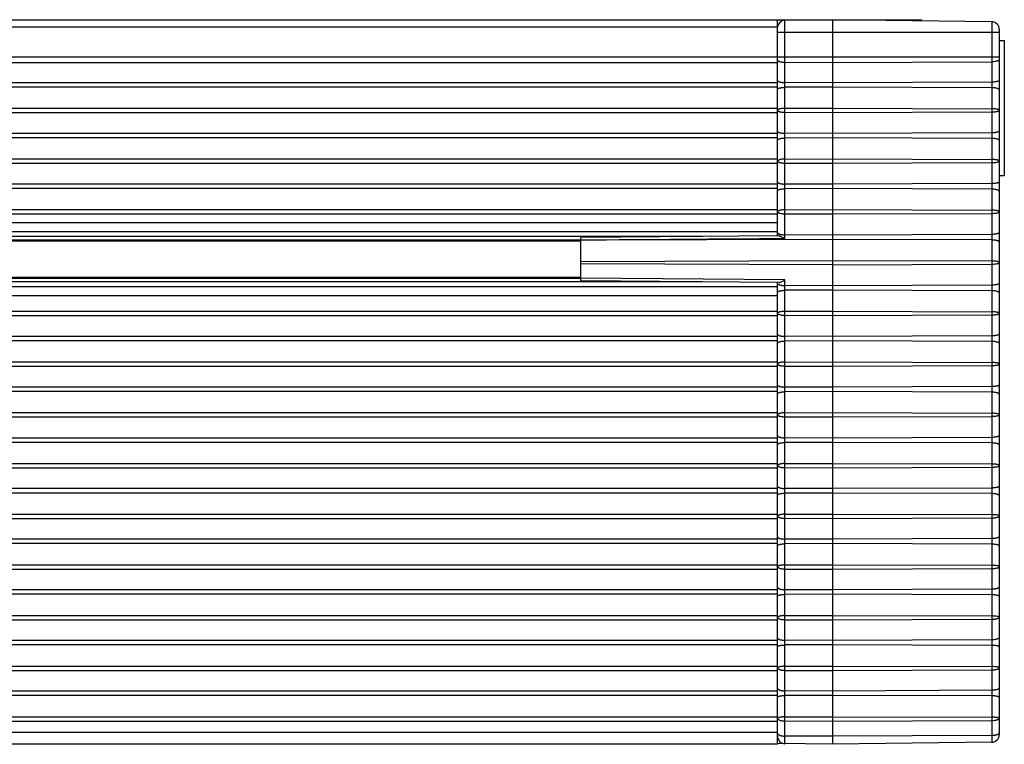
# Model space of a CAD drawing. Extents: x 0 to 594, y 0 to 420.
# Drawn here: x 315 to 354, y 345 to 374 of the extents above; entities that cross this region are included whole.
import ezdxf

# ---------------------------------------------------------------- set-up
doc = ezdxf.new("R2010")
doc.units = 0
doc.header["$LTSCALE"] = 32.67
doc.layers.add('06___PRT_ALL_SURFS', color=7, linetype='CONTINUOUS')
doc.layers.add('7_ALL_FEATURES', color=7, linetype='CONTINUOUS')

msp = doc.modelspace()

# ---------------------------------------------------------------- linework, layer by layer
at = {"layer": '06___PRT_ALL_SURFS', "color": 7, "linetype": 'CONTINUOUS'}
msp.add_line((337.294, 363.313), (337.294, 365.026), dxfattribs=at)
at = {"layer": '7_ALL_FEATURES', "color": 7, "linetype": 'CONTINUOUS'}
for p, q in [((41.394, 373.669), (350.794, 373.669)), ((345.094, 365.094), (345.094, 373.669)), ((347.294, 373.669), (345.39, 373.645)), ((353.597, 373.587), (347.294, 373.669)), ((347.294, 344.919), (347.294, 373.669)), ((350.794, 373.669), (350.84, 373.623)), ((353.894, 373.287), (353.894, 345.302)), ((353.894, 372.847), (354.094, 372.847)), ((354.094, 372.847), (354.094, 367.491)), ((353.894, 367.491), (354.094, 367.491)), ((47.094, 365.269), (345.094, 365.269)), ((54.894, 364.89), (337.294, 364.89)), ((345.136, 365.095), (337.294, 365.026)), ((54.894, 363.449), (337.294, 363.449)), ((345.161, 363.244), (337.294, 363.313)), ((345.094, 363.069), (47.094, 363.069)), ((345.094, 344.919), (345.094, 363.244)), ((347.294, 344.919), (345.094, 344.948)), ((353.597, 345.002), (347.294, 344.919)), ((345.094, 344.919), (47.094, 344.919))]:
    msp.add_line(p, q, dxfattribs=at)
at = {"layer": '7_ALL_FEATURES', "color": 9, "linetype": 'CONTINUOUS'}
for p, q in [((345.39, 370.153), (345.39, 373.645)), ((350.094, 373.669), (350.094, 373.633)), ((353.597, 373.587), (353.597, 370.136)), ((345.094, 373.369), (47.094, 373.369)), ((345.094, 373.169), (353.894, 373.169)), ((38.294, 372.191), (353.894, 372.191)), ((47.094, 371.975), (345.094, 371.975)), ((345.39, 371.982), (347.294, 371.975)), ((347.294, 371.975), (353.597, 371.999)), ((345.094, 371.167), (47.094, 371.167)), ((347.294, 371.167), (345.39, 371.174)), ((353.597, 371.191), (347.294, 371.167)), ((345.094, 370.994), (47.094, 370.994)), ((347.294, 370.994), (345.39, 370.987)), ((353.597, 370.971), (347.294, 370.994)), ((47.094, 370.16), (345.094, 370.16)), ((47.094, 369.988), (345.094, 369.988)), ((345.39, 370.153), (347.294, 370.16)), ((345.39, 369.995), (345.39, 370.153)), ((345.39, 369.995), (347.294, 369.988)), ((345.39, 368.14), (345.39, 369.995)), ((347.294, 370.16), (353.597, 370.136)), ((347.294, 369.988), (353.597, 370.011)), ((353.597, 370.136), (353.597, 370.011)), ((353.597, 370.011), (353.597, 368.123)), ((347.294, 369.153), (345.39, 369.161)), ((353.597, 369.177), (347.294, 369.153)), ((345.094, 369.153), (47.094, 369.153)), ((345.094, 368.981), (47.094, 368.981)), ((347.294, 368.981), (345.39, 368.974)), ((353.597, 368.957), (347.294, 368.981)), ((47.094, 368.147), (345.094, 368.147)), ((345.39, 368.14), (347.294, 368.147)), ((345.39, 367.981), (345.39, 368.14)), ((347.294, 368.147), (353.597, 368.123)), ((347.294, 367.974), (353.597, 367.998)), ((353.597, 368.123), (353.597, 367.998)), ((353.597, 367.998), (353.597, 366.109)), ((47.094, 367.974), (345.094, 367.974)), ((345.39, 367.981), (347.294, 367.974)), ((345.39, 366.126), (345.39, 367.981)), ((345.094, 367.14), (47.094, 367.14)), ((345.094, 366.968), (47.094, 366.968)), ((347.294, 367.14), (345.39, 367.147)), ((347.294, 366.968), (345.39, 366.96)), ((353.597, 367.164), (347.294, 367.14)), ((353.597, 366.944), (347.294, 366.968)), ((47.094, 366.133), (345.094, 366.133)), ((345.39, 366.126), (347.294, 366.133)), ((345.39, 365.968), (345.39, 366.126)), ((347.294, 366.133), (353.597, 366.109)), ((353.597, 366.109), (353.597, 365.984)), ((47.094, 365.961), (345.094, 365.961)), ((345.39, 365.968), (347.294, 365.961)), ((345.39, 364.976), (345.39, 365.968)), ((347.294, 365.961), (353.597, 365.984)), ((353.597, 365.984), (353.597, 364.096)), ((47.094, 365.626), (345.094, 365.626)), ((342.119, 365.069), (50.068, 365.069)), ((54.894, 364.93), (337.294, 364.93)), ((347.294, 364.954), (337.294, 364.916)), ((347.294, 365.126), (345.39, 365.134)), ((353.597, 365.15), (347.294, 365.126)), ((353.597, 364.93), (347.294, 364.954)), ((337.294, 364.082), (347.294, 364.12)), ((347.294, 364.12), (353.597, 364.096)), ((353.597, 364.096), (353.597, 363.971)), ((347.294, 363.947), (337.294, 363.985)), ((347.294, 363.947), (353.597, 363.971)), ((353.597, 363.971), (353.597, 362.082)), ((54.894, 363.409), (337.294, 363.409)), ((345.39, 363.349), (337.294, 363.419)), ((345.39, 362.099), (345.39, 363.349)), ((342.119, 363.27), (50.068, 363.27)), ((347.294, 363.113), (345.39, 363.12)), ((347.294, 362.941), (345.39, 362.933)), ((353.597, 363.137), (347.294, 363.113)), ((353.597, 362.917), (347.294, 362.941)), ((345.094, 362.713), (47.094, 362.713)), ((47.094, 362.106), (345.094, 362.106)), ((47.094, 361.934), (345.094, 361.934)), ((345.39, 362.099), (347.294, 362.106)), ((345.39, 361.941), (345.39, 362.099)), ((345.39, 361.941), (347.294, 361.934)), ((345.39, 360.086), (345.39, 361.941)), ((347.294, 362.106), (353.597, 362.082)), ((347.294, 361.934), (353.597, 361.958)), ((353.597, 362.082), (353.597, 361.958)), ((353.597, 361.958), (353.597, 360.069)), ((345.094, 361.099), (47.094, 361.099)), ((347.294, 361.099), (345.39, 361.107)), ((353.597, 361.123), (347.294, 361.099)), ((345.094, 360.927), (47.094, 360.927)), ((347.294, 360.927), (345.39, 360.92)), ((353.597, 360.903), (347.294, 360.927)), ((47.094, 360.093), (345.094, 360.093)), ((47.094, 359.92), (345.094, 359.92)), ((345.39, 360.086), (347.294, 360.093)), ((345.39, 359.927), (345.39, 360.086)), ((345.39, 359.927), (347.294, 359.92)), ((345.39, 358.072), (345.39, 359.927)), ((347.294, 360.093), (353.597, 360.069)), ((347.294, 359.92), (353.597, 359.944)), ((353.597, 360.069), (353.597, 359.944)), ((353.597, 359.944), (353.597, 358.056)), ((345.094, 359.086), (47.094, 359.086)), ((347.294, 359.086), (345.39, 359.093)), ((353.597, 359.11), (347.294, 359.086)), ((345.094, 358.914), (47.094, 358.914)), ((347.294, 358.914), (345.39, 358.906)), ((353.597, 358.89), (347.294, 358.914)), ((47.094, 358.079), (345.094, 358.079)), ((47.094, 357.907), (345.094, 357.907)), ((345.39, 358.072), (347.294, 358.079)), ((345.39, 357.914), (345.39, 358.072)), ((345.39, 357.914), (347.294, 357.907)), ((345.39, 356.058), (345.39, 357.914)), ((347.294, 358.079), (353.597, 358.056)), ((347.294, 357.907), (353.597, 357.931)), ((353.597, 358.056), (353.597, 357.931)), ((353.597, 357.931), (353.597, 356.042)), ((345.094, 357.072), (47.094, 357.072)), ((347.294, 357.072), (345.39, 357.08)), ((353.597, 357.096), (347.294, 357.072)), ((345.094, 356.9), (47.094, 356.9)), ((347.294, 356.9), (345.39, 356.893)), ((353.597, 356.876), (347.294, 356.9)), ((47.094, 356.065), (345.094, 356.065)), ((47.094, 355.889), (345.094, 355.889)), ((345.39, 356.058), (347.294, 356.065)), ((345.39, 355.897), (345.39, 356.058)), ((345.39, 355.897), (347.294, 355.889)), ((345.39, 354.048), (345.39, 355.897)), ((347.294, 356.065), (353.597, 356.042)), ((347.294, 355.889), (353.597, 355.914)), ((353.597, 356.042), (353.597, 355.914)), ((353.597, 355.914), (353.597, 354.032)), ((345.094, 355.063), (47.094, 355.063)), ((345.094, 354.89), (47.094, 354.89)), ((347.294, 355.063), (345.39, 355.07)), ((347.294, 354.89), (345.39, 354.883)), ((353.597, 355.087), (347.294, 355.063)), ((353.597, 354.867), (347.294, 354.89)), ((47.094, 354.055), (345.094, 354.055)), ((345.39, 354.048), (347.294, 354.055)), ((345.39, 353.886), (345.39, 354.048)), ((347.294, 354.055), (353.597, 354.032)), ((353.597, 354.032), (353.597, 353.904)), ((47.094, 353.878), (345.094, 353.878)), ((345.39, 353.886), (347.294, 353.878)), ((345.39, 352.036), (345.39, 353.886)), ((347.294, 353.878), (353.597, 353.904)), ((353.597, 353.904), (353.597, 352.021)), ((345.094, 353.053), (47.094, 353.053)), ((345.094, 352.881), (47.094, 352.881)), ((347.294, 353.053), (345.39, 353.061)), ((347.294, 352.881), (345.39, 352.874)), ((353.597, 353.079), (347.294, 353.053)), ((353.597, 352.859), (347.294, 352.881)), ((47.094, 352.042), (345.094, 352.042)), ((345.39, 352.036), (347.294, 352.042)), ((345.39, 351.874), (345.39, 352.036)), ((347.294, 352.042), (353.597, 352.021)), ((353.597, 352.021), (353.597, 351.893)), ((47.094, 351.866), (345.094, 351.866)), ((345.39, 351.874), (347.294, 351.866)), ((345.39, 350.025), (345.39, 351.874)), ((347.294, 351.866), (353.597, 351.893)), ((353.597, 351.893), (353.597, 350.011)), ((345.094, 351.045), (47.094, 351.045)), ((345.094, 350.873), (47.094, 350.873)), ((347.294, 351.045), (345.39, 351.053)), ((347.294, 350.873), (345.39, 350.867)), ((353.597, 351.072), (347.294, 351.045)), ((353.597, 350.852), (347.294, 350.873)), ((47.094, 350.031), (345.094, 350.031)), ((345.39, 350.025), (347.294, 350.031)), ((345.39, 349.863), (345.39, 350.025)), ((347.294, 350.031), (353.597, 350.011)), ((47.094, 349.855), (345.094, 349.855)), ((345.39, 349.863), (347.294, 349.855)), ((345.39, 348.015), (345.39, 349.863)), ((347.294, 349.855), (353.597, 349.883)), ((353.597, 350.011), (353.597, 349.883)), ((353.597, 349.883), (353.597, 348.002)), ((345.094, 349.038), (47.094, 349.038)), ((345.094, 348.866), (47.094, 348.866)), ((347.294, 349.038), (345.39, 349.046)), ((347.294, 348.866), (345.39, 348.86)), ((353.597, 349.066), (347.294, 349.038)), ((353.597, 348.846), (347.294, 348.866)), ((47.094, 348.021), (345.094, 348.021)), ((47.094, 347.845), (345.094, 347.845)), ((345.39, 348.015), (347.294, 348.021)), ((345.39, 347.854), (345.39, 348.015)), ((345.39, 347.854), (347.294, 347.845)), ((345.39, 346.007), (345.39, 347.854)), ((347.294, 348.021), (353.597, 348.002)), ((347.294, 347.845), (353.597, 347.874)), ((353.597, 348.002), (353.597, 347.874)), ((353.597, 347.874), (353.597, 345.994)), ((345.094, 347.032), (47.094, 347.032)), ((347.294, 347.032), (345.39, 347.041)), ((353.597, 347.061), (347.294, 347.032)), ((345.094, 346.86), (47.094, 346.86)), ((347.294, 346.86), (345.39, 346.855)), ((353.597, 346.842), (347.294, 346.86)), ((47.094, 346.013), (345.094, 346.013)), ((47.094, 345.837), (345.094, 345.837)), ((345.39, 346.007), (347.294, 346.013)), ((345.39, 345.846), (345.39, 346.007)), ((345.39, 345.846), (347.294, 345.837)), ((345.39, 344.944), (345.39, 345.846)), ((347.294, 346.013), (353.597, 345.994)), ((347.294, 345.837), (353.597, 345.867)), ((353.597, 345.994), (353.597, 345.867)), ((353.597, 345.867), (353.597, 345.002)), ((345.094, 345.394), (47.094, 345.394)), ((345.132, 345.098), (345.094, 345.098)), ((347.294, 345.236), (345.39, 345.245)), ((353.597, 345.266), (347.294, 345.236))]:
    msp.add_line(p, q, dxfattribs=at)
at = {"layer": '7_ALL_FEATURES', "color": 7, "linetype": 'CONTINUOUS'}
for centre, start, end in [((345.394, 373.345), 90.75, 171.8864), ((353.594, 373.287), 0, 89.25), ((345.394, 345.244), 180, 269.25), ((353.594, 345.302), 270.75, 360)]:
    msp.add_arc(centre, 0.3, start, end, dxfattribs=at)
at = {"layer": '7_ALL_FEATURES', "color": 9, "linetype": 'CONTINUOUS'}
for points, knots in [([(345.094, 372.069), (345.094, 372.066), (345.095, 372.06), (345.099, 372.051), (345.106, 372.043), (345.121, 372.032), (345.145, 372.019), (345.182, 372.007), (345.227, 371.996), (345.277, 371.989), (345.332, 371.984), (345.37, 371.982), (345.39, 371.982)], [0, 0, 0, 0, 0.026317, 0.055197, 0.088521, 0.127414, 0.223554, 0.344264, 0.486956, 0.647415, 0.820387, 1, 1, 1, 1]), ([(353.894, 372.085), (353.894, 372.082), (353.892, 372.076), (353.888, 372.068), (353.881, 372.06), (353.866, 372.048), (353.842, 372.036), (353.805, 372.023), (353.76, 372.013), (353.71, 372.005), (353.655, 372), (353.617, 371.999), (353.597, 371.999)], [0, 0, 0, 0, 0.026317, 0.055197, 0.088521, 0.127414, 0.223554, 0.344264, 0.486956, 0.647415, 0.820387, 1, 1, 1, 1]), ([(345.094, 371.26), (345.094, 371.257), (345.095, 371.251), (345.099, 371.243), (345.106, 371.235), (345.121, 371.223), (345.145, 371.211), (345.182, 371.198), (345.227, 371.188), (345.277, 371.18), (345.332, 371.175), (345.37, 371.174), (345.39, 371.174)], [0, 0, 0, 0, 0.026317, 0.055197, 0.088521, 0.127414, 0.223554, 0.344264, 0.486956, 0.647415, 0.820387, 1, 1, 1, 1]), ([(353.894, 371.277), (353.894, 371.274), (353.892, 371.268), (353.888, 371.259), (353.881, 371.251), (353.866, 371.24), (353.842, 371.227), (353.805, 371.215), (353.76, 371.205), (353.71, 371.197), (353.655, 371.192), (353.617, 371.191), (353.597, 371.191)], [0, 0, 0, 0, 0.026317, 0.055197, 0.088521, 0.127414, 0.223554, 0.344264, 0.486956, 0.647415, 0.820387, 1, 1, 1, 1]), ([(345.094, 370.901), (345.094, 370.904), (345.095, 370.91), (345.099, 370.918), (345.106, 370.927), (345.121, 370.938), (345.145, 370.95), (345.182, 370.963), (345.227, 370.973), (345.277, 370.981), (345.332, 370.986), (345.37, 370.987), (345.39, 370.987)], [0, 0, 0, 0, 0.026317, 0.055197, 0.088521, 0.127414, 0.223554, 0.344264, 0.486956, 0.647415, 0.820387, 1, 1, 1, 1]), ([(353.894, 370.885), (353.894, 370.887), (353.892, 370.893), (353.888, 370.902), (353.881, 370.91), (353.866, 370.921), (353.842, 370.934), (353.805, 370.946), (353.76, 370.957), (353.71, 370.965), (353.655, 370.97), (353.617, 370.971), (353.597, 370.971)], [0, 0, 0, 0, 0.026317, 0.055197, 0.088521, 0.127414, 0.223554, 0.344264, 0.486956, 0.647415, 0.820387, 1, 1, 1, 1]), ([(345.39, 370.153), (345.37, 370.153), (345.332, 370.152), (345.277, 370.147), (345.227, 370.139), (345.182, 370.129), (345.146, 370.118), (345.121, 370.106), (345.107, 370.096), (345.098, 370.087), (345.094, 370.079), (345.094, 370.074)], [0, 0, 0, 0, 0.182371, 0.357992, 0.520809, 0.665345, 0.787043, 0.882769, 0.920624, 0.952131, 1, 1, 1, 1]), ([(345.094, 370.074), (345.094, 370.069), (345.098, 370.061), (345.107, 370.052), (345.121, 370.042), (345.146, 370.03), (345.182, 370.019), (345.227, 370.009), (345.277, 370.001), (345.332, 369.996), (345.37, 369.995), (345.39, 369.995)], [0, 0, 0, 0, 0.047865, 0.079375, 0.117229, 0.212956, 0.334655, 0.479191, 0.642008, 0.817629, 1, 1, 1, 1]), ([(353.894, 370.074), (353.894, 370.078), (353.889, 370.085), (353.88, 370.091), (353.866, 370.099), (353.841, 370.108), (353.805, 370.118), (353.761, 370.126), (353.71, 370.132), (353.655, 370.135), (353.617, 370.136), (353.597, 370.136)], [0, 0, 0, 0, 0.040182, 0.069095, 0.105131, 0.199148, 0.321157, 0.467601, 0.633559, 0.813179, 1, 1, 1, 1]), ([(353.597, 370.011), (353.617, 370.012), (353.655, 370.013), (353.71, 370.016), (353.761, 370.022), (353.805, 370.03), (353.841, 370.039), (353.866, 370.048), (353.88, 370.057), (353.889, 370.063), (353.894, 370.07), (353.894, 370.074)], [0, 0, 0, 0, 0.186821, 0.36644, 0.532399, 0.678843, 0.800852, 0.894869, 0.930905, 0.959818, 1, 1, 1, 1]), ([(345.094, 369.247), (345.094, 369.244), (345.095, 369.238), (345.099, 369.229), (345.106, 369.221), (345.121, 369.21), (345.145, 369.197), (345.182, 369.185), (345.227, 369.175), (345.277, 369.167), (345.332, 369.162), (345.37, 369.161), (345.39, 369.161)], [0, 0, 0, 0, 0.026317, 0.055197, 0.088521, 0.127414, 0.223554, 0.344264, 0.486956, 0.647415, 0.820387, 1, 1, 1, 1]), ([(353.894, 369.263), (353.894, 369.26), (353.892, 369.255), (353.888, 369.246), (353.881, 369.238), (353.866, 369.227), (353.842, 369.214), (353.805, 369.201), (353.76, 369.191), (353.71, 369.183), (353.655, 369.178), (353.617, 369.177), (353.597, 369.177)], [0, 0, 0, 0, 0.026317, 0.055197, 0.088521, 0.127414, 0.223554, 0.344264, 0.486956, 0.647415, 0.820387, 1, 1, 1, 1]), ([(345.094, 368.888), (345.094, 368.89), (345.095, 368.896), (345.099, 368.905), (345.106, 368.913), (345.121, 368.924), (345.145, 368.937), (345.182, 368.95), (345.227, 368.96), (345.277, 368.968), (345.332, 368.973), (345.37, 368.974), (345.39, 368.974)], [0, 0, 0, 0, 0.026317, 0.055197, 0.088521, 0.127414, 0.223554, 0.344264, 0.486956, 0.647415, 0.820387, 1, 1, 1, 1]), ([(353.894, 368.871), (353.894, 368.874), (353.892, 368.88), (353.888, 368.888), (353.881, 368.897), (353.866, 368.908), (353.842, 368.92), (353.805, 368.933), (353.76, 368.943), (353.71, 368.951), (353.655, 368.956), (353.617, 368.957), (353.597, 368.957)], [0, 0, 0, 0, 0.026317, 0.055197, 0.088521, 0.127414, 0.223554, 0.344264, 0.486956, 0.647415, 0.820387, 1, 1, 1, 1]), ([(345.39, 368.14), (345.37, 368.139), (345.332, 368.138), (345.277, 368.133), (345.227, 368.126), (345.182, 368.116), (345.146, 368.104), (345.121, 368.093), (345.107, 368.082), (345.098, 368.074), (345.094, 368.066), (345.094, 368.06)], [0, 0, 0, 0, 0.182371, 0.357992, 0.520809, 0.665345, 0.787043, 0.882769, 0.920624, 0.952131, 1, 1, 1, 1]), ([(345.094, 368.06), (345.094, 368.055), (345.098, 368.047), (345.107, 368.039), (345.121, 368.028), (345.146, 368.017), (345.182, 368.005), (345.227, 367.995), (345.277, 367.988), (345.332, 367.983), (345.37, 367.981), (345.39, 367.981)], [0, 0, 0, 0, 0.047865, 0.079375, 0.117229, 0.212956, 0.334655, 0.479191, 0.642008, 0.817629, 1, 1, 1, 1]), ([(353.894, 368.06), (353.894, 368.065), (353.889, 368.071), (353.88, 368.078), (353.866, 368.086), (353.841, 368.095), (353.805, 368.104), (353.761, 368.112), (353.71, 368.118), (353.655, 368.122), (353.617, 368.123), (353.597, 368.123)], [0, 0, 0, 0, 0.040182, 0.069095, 0.105131, 0.199148, 0.321157, 0.467601, 0.633559, 0.813179, 1, 1, 1, 1]), ([(353.597, 367.998), (353.617, 367.998), (353.655, 367.999), (353.71, 368.003), (353.761, 368.009), (353.805, 368.017), (353.841, 368.026), (353.866, 368.035), (353.88, 368.043), (353.889, 368.05), (353.894, 368.056), (353.894, 368.06)], [0, 0, 0, 0, 0.186821, 0.36644, 0.532399, 0.678843, 0.800852, 0.894869, 0.930905, 0.959818, 1, 1, 1, 1]), ([(345.094, 367.233), (345.094, 367.23), (345.095, 367.224), (345.099, 367.216), (345.106, 367.208), (345.121, 367.197), (345.145, 367.184), (345.182, 367.171), (345.227, 367.161), (345.277, 367.153), (345.332, 367.148), (345.37, 367.147), (345.39, 367.147)], [0, 0, 0, 0, 0.026317, 0.055197, 0.088521, 0.127414, 0.223554, 0.344264, 0.486956, 0.647415, 0.820387, 1, 1, 1, 1]), ([(353.894, 367.25), (353.894, 367.247), (353.892, 367.241), (353.888, 367.233), (353.881, 367.224), (353.866, 367.213), (353.842, 367.2), (353.805, 367.188), (353.76, 367.178), (353.71, 367.17), (353.655, 367.165), (353.617, 367.164), (353.597, 367.164)], [0, 0, 0, 0, 0.026317, 0.055197, 0.088521, 0.127414, 0.223554, 0.344264, 0.486956, 0.647415, 0.820387, 1, 1, 1, 1]), ([(345.094, 366.874), (345.094, 366.877), (345.095, 366.883), (345.099, 366.891), (345.106, 366.9), (345.121, 366.911), (345.145, 366.924), (345.182, 366.936), (345.227, 366.946), (345.277, 366.954), (345.332, 366.959), (345.37, 366.96), (345.39, 366.96)], [0, 0, 0, 0, 0.026317, 0.055197, 0.088521, 0.127414, 0.223554, 0.344264, 0.486956, 0.647415, 0.820387, 1, 1, 1, 1]), ([(353.894, 366.858), (353.894, 366.86), (353.892, 366.866), (353.888, 366.875), (353.881, 366.883), (353.866, 366.894), (353.842, 366.907), (353.805, 366.92), (353.76, 366.93), (353.71, 366.938), (353.655, 366.943), (353.617, 366.944), (353.597, 366.944)], [0, 0, 0, 0, 0.026317, 0.055197, 0.088521, 0.127414, 0.223554, 0.344264, 0.486956, 0.647415, 0.820387, 1, 1, 1, 1]), ([(345.39, 366.126), (345.37, 366.126), (345.332, 366.125), (345.277, 366.12), (345.227, 366.112), (345.182, 366.102), (345.146, 366.091), (345.121, 366.079), (345.107, 366.069), (345.098, 366.06), (345.094, 366.052), (345.094, 366.047)], [0, 0, 0, 0, 0.182371, 0.357992, 0.520809, 0.665345, 0.787043, 0.882769, 0.920624, 0.952131, 1, 1, 1, 1]), ([(345.094, 366.047), (345.094, 366.042), (345.098, 366.034), (345.107, 366.025), (345.121, 366.015), (345.146, 366.003), (345.182, 365.992), (345.227, 365.982), (345.277, 365.974), (345.332, 365.969), (345.37, 365.968), (345.39, 365.968)], [0, 0, 0, 0, 0.047865, 0.079375, 0.117229, 0.212956, 0.334654, 0.479191, 0.642008, 0.817629, 1, 1, 1, 1]), ([(353.894, 366.047), (353.894, 366.051), (353.889, 366.058), (353.88, 366.064), (353.866, 366.072), (353.841, 366.081), (353.805, 366.091), (353.761, 366.099), (353.71, 366.105), (353.655, 366.108), (353.617, 366.109), (353.597, 366.109)], [0, 0, 0, 0, 0.040182, 0.069095, 0.105131, 0.199148, 0.321157, 0.467601, 0.633559, 0.813179, 1, 1, 1, 1]), ([(353.597, 365.984), (353.617, 365.985), (353.655, 365.986), (353.71, 365.989), (353.761, 365.995), (353.805, 366.003), (353.841, 366.013), (353.866, 366.021), (353.88, 366.03), (353.889, 366.036), (353.894, 366.043), (353.894, 366.047)], [0, 0, 0, 0, 0.186821, 0.36644, 0.532399, 0.678843, 0.800852, 0.894869, 0.930905, 0.959818, 1, 1, 1, 1]), ([(345.094, 365.22), (345.094, 365.217), (345.095, 365.211), (345.099, 365.202), (345.106, 365.194), (345.121, 365.183), (345.145, 365.17), (345.182, 365.158), (345.227, 365.148), (345.277, 365.14), (345.332, 365.135), (345.37, 365.134), (345.39, 365.134)], [0, 0, 0, 0, 0.026317, 0.055197, 0.088521, 0.127414, 0.223554, 0.344264, 0.486956, 0.647415, 0.820387, 1, 1, 1, 1]), ([(353.894, 365.236), (353.894, 365.234), (353.892, 365.228), (353.888, 365.219), (353.881, 365.211), (353.866, 365.2), (353.842, 365.187), (353.805, 365.174), (353.76, 365.164), (353.71, 365.156), (353.655, 365.151), (353.617, 365.15), (353.597, 365.15)], [0, 0, 0, 0, 0.026317, 0.055197, 0.088521, 0.127414, 0.223554, 0.344264, 0.486956, 0.647415, 0.820387, 1, 1, 1, 1]), ([(353.894, 364.844), (353.894, 364.847), (353.892, 364.853), (353.888, 364.861), (353.881, 364.87), (353.866, 364.881), (353.842, 364.893), (353.805, 364.906), (353.76, 364.916), (353.71, 364.924), (353.655, 364.929), (353.617, 364.93), (353.597, 364.93)], [0, 0, 0, 0, 0.026317, 0.055197, 0.088521, 0.127414, 0.223554, 0.344264, 0.486956, 0.647415, 0.820387, 1, 1, 1, 1]), ([(353.894, 364.033), (353.894, 364.038), (353.889, 364.044), (353.88, 364.051), (353.866, 364.059), (353.841, 364.068), (353.805, 364.077), (353.761, 364.085), (353.71, 364.091), (353.655, 364.095), (353.617, 364.096), (353.597, 364.096)], [0, 0, 0, 0, 0.040182, 0.069095, 0.105131, 0.199148, 0.321157, 0.467601, 0.633559, 0.813179, 1, 1, 1, 1]), ([(353.597, 363.971), (353.617, 363.971), (353.655, 363.972), (353.71, 363.976), (353.761, 363.982), (353.805, 363.99), (353.841, 363.999), (353.866, 364.008), (353.88, 364.016), (353.889, 364.023), (353.894, 364.029), (353.894, 364.033)], [0, 0, 0, 0, 0.186821, 0.36644, 0.532399, 0.678843, 0.800852, 0.894869, 0.930905, 0.959818, 1, 1, 1, 1]), ([(345.094, 363.206), (345.094, 363.203), (345.095, 363.198), (345.099, 363.189), (345.106, 363.181), (345.121, 363.17), (345.145, 363.157), (345.182, 363.144), (345.227, 363.134), (345.277, 363.126), (345.332, 363.121), (345.37, 363.12), (345.39, 363.12)], [0, 0, 0, 0, 0.026317, 0.055197, 0.088521, 0.127414, 0.223554, 0.344264, 0.486956, 0.647415, 0.820387, 1, 1, 1, 1]), ([(345.094, 362.847), (345.094, 362.85), (345.095, 362.856), (345.099, 362.864), (345.106, 362.873), (345.121, 362.884), (345.145, 362.897), (345.182, 362.909), (345.227, 362.919), (345.277, 362.927), (345.332, 362.932), (345.37, 362.933), (345.39, 362.933)], [0, 0, 0, 0, 0.026317, 0.055197, 0.088521, 0.127414, 0.223554, 0.344264, 0.486956, 0.647415, 0.820387, 1, 1, 1, 1]), ([(353.894, 363.223), (353.894, 363.22), (353.892, 363.214), (353.888, 363.206), (353.881, 363.197), (353.866, 363.186), (353.842, 363.173), (353.805, 363.161), (353.76, 363.151), (353.71, 363.143), (353.655, 363.138), (353.617, 363.137), (353.597, 363.137)], [0, 0, 0, 0, 0.026317, 0.055197, 0.088521, 0.127414, 0.223554, 0.344264, 0.486956, 0.647415, 0.820387, 1, 1, 1, 1]), ([(353.894, 362.831), (353.894, 362.833), (353.892, 362.839), (353.888, 362.848), (353.881, 362.856), (353.866, 362.867), (353.842, 362.88), (353.805, 362.893), (353.76, 362.903), (353.71, 362.911), (353.655, 362.916), (353.617, 362.917), (353.597, 362.917)], [0, 0, 0, 0, 0.026317, 0.055197, 0.088521, 0.127414, 0.223554, 0.344264, 0.486956, 0.647415, 0.820387, 1, 1, 1, 1]), ([(345.39, 362.099), (345.37, 362.099), (345.332, 362.098), (345.277, 362.093), (345.227, 362.085), (345.182, 362.075), (345.146, 362.064), (345.121, 362.052), (345.107, 362.042), (345.098, 362.033), (345.094, 362.025), (345.094, 362.02)], [0, 0, 0, 0, 0.182371, 0.357992, 0.520809, 0.665345, 0.787043, 0.882769, 0.920624, 0.952131, 1, 1, 1, 1]), ([(345.094, 362.02), (345.094, 362.015), (345.098, 362.007), (345.107, 361.998), (345.121, 361.988), (345.146, 361.976), (345.182, 361.965), (345.227, 361.955), (345.277, 361.947), (345.332, 361.942), (345.37, 361.941), (345.39, 361.941)], [0, 0, 0, 0, 0.047865, 0.079375, 0.117229, 0.212955, 0.334654, 0.47919, 0.642008, 0.817629, 1, 1, 1, 1]), ([(353.894, 362.02), (353.894, 362.024), (353.889, 362.031), (353.88, 362.037), (353.866, 362.045), (353.841, 362.054), (353.805, 362.064), (353.761, 362.072), (353.71, 362.078), (353.655, 362.081), (353.617, 362.082), (353.597, 362.082)], [0, 0, 0, 0, 0.040182, 0.069095, 0.105131, 0.199148, 0.321157, 0.467601, 0.633559, 0.813179, 1, 1, 1, 1]), ([(353.597, 361.958), (353.617, 361.958), (353.655, 361.959), (353.71, 361.962), (353.761, 361.968), (353.805, 361.976), (353.841, 361.986), (353.866, 361.995), (353.88, 362.003), (353.889, 362.009), (353.894, 362.016), (353.894, 362.02)], [0, 0, 0, 0, 0.186821, 0.36644, 0.532399, 0.678843, 0.800852, 0.894869, 0.930905, 0.959818, 1, 1, 1, 1]), ([(345.094, 361.193), (345.094, 361.19), (345.095, 361.184), (345.099, 361.176), (345.106, 361.167), (345.121, 361.156), (345.145, 361.143), (345.182, 361.131), (345.227, 361.121), (345.277, 361.113), (345.332, 361.108), (345.37, 361.107), (345.39, 361.107)], [0, 0, 0, 0, 0.026317, 0.055197, 0.088521, 0.127414, 0.223553, 0.344264, 0.486956, 0.647415, 0.820387, 1, 1, 1, 1]), ([(353.894, 361.209), (353.894, 361.207), (353.892, 361.201), (353.888, 361.192), (353.881, 361.184), (353.866, 361.173), (353.842, 361.16), (353.805, 361.147), (353.76, 361.137), (353.71, 361.129), (353.655, 361.124), (353.617, 361.123), (353.597, 361.123)], [0, 0, 0, 0, 0.026317, 0.055197, 0.088521, 0.127414, 0.223553, 0.344264, 0.486956, 0.647415, 0.820387, 1, 1, 1, 1]), ([(345.094, 360.834), (345.094, 360.837), (345.095, 360.843), (345.099, 360.851), (345.106, 360.859), (345.121, 360.87), (345.145, 360.883), (345.182, 360.896), (345.227, 360.906), (345.277, 360.914), (345.332, 360.919), (345.37, 360.92), (345.39, 360.92)], [0, 0, 0, 0, 0.026317, 0.055198, 0.088522, 0.127415, 0.223554, 0.344264, 0.486956, 0.647415, 0.820387, 1, 1, 1, 1]), ([(353.894, 360.817), (353.894, 360.82), (353.892, 360.826), (353.888, 360.834), (353.881, 360.843), (353.866, 360.854), (353.842, 360.867), (353.805, 360.879), (353.76, 360.889), (353.71, 360.897), (353.655, 360.902), (353.617, 360.903), (353.597, 360.903)], [0, 0, 0, 0, 0.026317, 0.055198, 0.088522, 0.127415, 0.223554, 0.344264, 0.486956, 0.647415, 0.820387, 1, 1, 1, 1]), ([(345.39, 360.086), (345.37, 360.086), (345.332, 360.084), (345.277, 360.079), (345.227, 360.072), (345.182, 360.062), (345.146, 360.05), (345.121, 360.039), (345.107, 360.028), (345.098, 360.02), (345.094, 360.012), (345.094, 360.007)], [0, 0, 0, 0, 0.182371, 0.357992, 0.520809, 0.665345, 0.787043, 0.882768, 0.920624, 0.952131, 1, 1, 1, 1]), ([(345.094, 360.007), (345.094, 360.001), (345.098, 359.993), (345.107, 359.985), (345.121, 359.974), (345.146, 359.963), (345.182, 359.951), (345.227, 359.941), (345.277, 359.934), (345.332, 359.929), (345.37, 359.928), (345.39, 359.927)], [0, 0, 0, 0, 0.047864, 0.079374, 0.117228, 0.212954, 0.334653, 0.479189, 0.642007, 0.817629, 1, 1, 1, 1]), ([(353.894, 360.007), (353.894, 360.011), (353.889, 360.017), (353.88, 360.024), (353.866, 360.032), (353.841, 360.041), (353.805, 360.05), (353.761, 360.058), (353.71, 360.064), (353.655, 360.068), (353.617, 360.069), (353.597, 360.069)], [0, 0, 0, 0, 0.040182, 0.069095, 0.105132, 0.199148, 0.321158, 0.467601, 0.63356, 0.813179, 1, 1, 1, 1]), ([(353.597, 359.944), (353.617, 359.944), (353.655, 359.945), (353.71, 359.949), (353.761, 359.955), (353.805, 359.963), (353.841, 359.972), (353.866, 359.981), (353.88, 359.989), (353.889, 359.996), (353.894, 360.002), (353.894, 360.007)], [0, 0, 0, 0, 0.186821, 0.366441, 0.5324, 0.678844, 0.800853, 0.89487, 0.930906, 0.959819, 1, 1, 1, 1]), ([(345.094, 359.179), (345.094, 359.177), (345.095, 359.171), (345.099, 359.162), (345.106, 359.154), (345.121, 359.143), (345.145, 359.13), (345.182, 359.117), (345.227, 359.107), (345.277, 359.099), (345.332, 359.094), (345.37, 359.093), (345.39, 359.093)], [0, 0, 0, 0, 0.026317, 0.055196, 0.08852, 0.127413, 0.223552, 0.344262, 0.486955, 0.647414, 0.820386, 1, 1, 1, 1]), ([(353.894, 359.196), (353.894, 359.193), (353.892, 359.187), (353.888, 359.179), (353.881, 359.17), (353.866, 359.159), (353.842, 359.147), (353.805, 359.134), (353.76, 359.124), (353.71, 359.116), (353.655, 359.111), (353.617, 359.11), (353.597, 359.11)], [0, 0, 0, 0, 0.026317, 0.055196, 0.08852, 0.127413, 0.223552, 0.344262, 0.486955, 0.647414, 0.820386, 1, 1, 1, 1]), ([(345.094, 358.82), (345.094, 358.823), (345.095, 358.829), (345.099, 358.838), (345.106, 358.846), (345.121, 358.857), (345.145, 358.87), (345.182, 358.882), (345.227, 358.892), (345.277, 358.9), (345.332, 358.905), (345.37, 358.906), (345.39, 358.906)], [0, 0, 0, 0, 0.026318, 0.055198, 0.088523, 0.127416, 0.223555, 0.344266, 0.486958, 0.647416, 0.820387, 1, 1, 1, 1]), ([(353.894, 358.804), (353.894, 358.806), (353.892, 358.812), (353.888, 358.821), (353.881, 358.829), (353.866, 358.84), (353.842, 358.853), (353.805, 358.866), (353.76, 358.876), (353.71, 358.884), (353.655, 358.889), (353.617, 358.89), (353.597, 358.89)], [0, 0, 0, 0, 0.026318, 0.055198, 0.088523, 0.127416, 0.223555, 0.344266, 0.486958, 0.647416, 0.820387, 1, 1, 1, 1]), ([(345.39, 358.072), (345.37, 358.072), (345.332, 358.071), (345.277, 358.066), (345.227, 358.058), (345.182, 358.048), (345.146, 358.037), (345.121, 358.025), (345.107, 358.015), (345.098, 358.006), (345.094, 357.998), (345.094, 357.993)], [0, 0, 0, 0, 0.182371, 0.357991, 0.520807, 0.665342, 0.787041, 0.882766, 0.920622, 0.95213, 1, 1, 1, 1]), ([(345.094, 357.993), (345.094, 357.988), (345.098, 357.98), (345.107, 357.971), (345.121, 357.961), (345.146, 357.949), (345.182, 357.938), (345.227, 357.928), (345.277, 357.92), (345.332, 357.915), (345.37, 357.914), (345.39, 357.914)], [0, 0, 0, 0, 0.047857, 0.079364, 0.117217, 0.212942, 0.334641, 0.479179, 0.642, 0.817625, 1, 1, 1, 1]), ([(353.894, 357.993), (353.894, 357.997), (353.889, 358.004), (353.88, 358.01), (353.866, 358.019), (353.841, 358.028), (353.805, 358.037), (353.761, 358.045), (353.71, 358.051), (353.655, 358.055), (353.617, 358.055), (353.597, 358.056)], [0, 0, 0, 0, 0.040184, 0.069098, 0.105135, 0.199152, 0.321161, 0.467604, 0.633562, 0.81318, 1, 1, 1, 1]), ([(353.597, 357.931), (353.617, 357.931), (353.655, 357.932), (353.71, 357.935), (353.761, 357.942), (353.805, 357.949), (353.841, 357.959), (353.866, 357.968), (353.88, 357.976), (353.889, 357.982), (353.894, 357.989), (353.894, 357.993)], [0, 0, 0, 0, 0.186825, 0.366447, 0.532409, 0.678854, 0.800864, 0.89488, 0.930915, 0.959825, 1, 1, 1, 1]), ([(345.094, 357.166), (345.094, 357.163), (345.095, 357.157), (345.099, 357.149), (345.106, 357.14), (345.121, 357.129), (345.145, 357.116), (345.182, 357.104), (345.227, 357.094), (345.277, 357.086), (345.332, 357.081), (345.37, 357.08), (345.39, 357.08)], [0, 0, 0, 0, 0.026313, 0.055189, 0.08851, 0.127401, 0.223539, 0.344249, 0.486944, 0.647406, 0.820382, 1, 1, 1, 1]), ([(353.894, 357.182), (353.894, 357.18), (353.892, 357.174), (353.888, 357.165), (353.881, 357.157), (353.866, 357.146), (353.842, 357.133), (353.805, 357.12), (353.76, 357.11), (353.71, 357.102), (353.655, 357.097), (353.617, 357.096), (353.597, 357.096)], [0, 0, 0, 0, 0.026313, 0.055189, 0.08851, 0.127401, 0.223539, 0.344249, 0.486944, 0.647406, 0.820382, 1, 1, 1, 1]), ([(345.094, 356.807), (345.094, 356.81), (345.095, 356.816), (345.099, 356.824), (345.106, 356.832), (345.121, 356.843), (345.145, 356.856), (345.182, 356.869), (345.227, 356.879), (345.277, 356.887), (345.332, 356.892), (345.37, 356.893), (345.39, 356.893)], [0, 0, 0, 0, 0.026322, 0.055206, 0.088532, 0.127428, 0.223569, 0.344278, 0.486969, 0.647424, 0.820391, 1, 1, 1, 1]), ([(353.894, 356.79), (353.894, 356.793), (353.892, 356.799), (353.888, 356.807), (353.881, 356.816), (353.866, 356.827), (353.842, 356.84), (353.805, 356.852), (353.76, 356.862), (353.71, 356.87), (353.655, 356.875), (353.617, 356.876), (353.597, 356.876)], [0, 0, 0, 0, 0.026322, 0.055206, 0.088532, 0.127428, 0.223569, 0.344278, 0.486969, 0.647424, 0.820391, 1, 1, 1, 1]), ([(345.39, 356.058), (345.37, 356.058), (345.332, 356.057), (345.277, 356.052), (345.227, 356.044), (345.182, 356.035), (345.146, 356.023), (345.121, 356.011), (345.107, 356.001), (345.098, 355.993), (345.094, 355.984), (345.094, 355.979)], [0, 0, 0, 0, 0.182429, 0.358104, 0.520971, 0.665545, 0.787264, 0.88298, 0.920813, 0.95228, 1, 1, 1, 1]), ([(345.094, 355.979), (345.094, 355.974), (345.098, 355.965), (345.106, 355.956), (345.121, 355.946), (345.145, 355.934), (345.182, 355.921), (345.227, 355.911), (345.277, 355.903), (345.332, 355.898), (345.37, 355.897), (345.39, 355.897)], [0, 0, 0, 0, 0.049515, 0.08159, 0.119837, 0.215916, 0.337524, 0.481633, 0.643776, 0.818556, 1, 1, 1, 1]), ([(353.894, 355.98), (353.894, 355.984), (353.889, 355.99), (353.88, 355.997), (353.866, 356.005), (353.841, 356.014), (353.805, 356.023), (353.761, 356.031), (353.71, 356.037), (353.655, 356.041), (353.617, 356.042), (353.597, 356.042)], [0, 0, 0, 0, 0.039853, 0.068671, 0.104646, 0.198617, 0.320652, 0.467176, 0.633254, 0.813019, 1, 1, 1, 1]), ([(353.597, 355.914), (353.617, 355.914), (353.655, 355.915), (353.71, 355.919), (353.761, 355.925), (353.805, 355.934), (353.841, 355.943), (353.866, 355.953), (353.88, 355.961), (353.889, 355.968), (353.894, 355.975), (353.894, 355.98)], [0, 0, 0, 0, 0.186052, 0.364969, 0.530352, 0.676411, 0.798299, 0.892558, 0.928904, 0.958288, 1, 1, 1, 1]), ([(345.094, 355.16), (345.094, 355.157), (345.095, 355.151), (345.099, 355.142), (345.106, 355.133), (345.121, 355.122), (345.145, 355.108), (345.182, 355.095), (345.227, 355.085), (345.277, 355.076), (345.332, 355.071), (345.37, 355.07), (345.39, 355.07)], [0, 0, 0, 0, 0.027241, 0.056921, 0.090864, 0.130194, 0.226729, 0.347342, 0.489572, 0.649304, 0.821376, 1, 1, 1, 1]), ([(353.894, 355.177), (353.894, 355.174), (353.892, 355.168), (353.888, 355.159), (353.881, 355.151), (353.866, 355.139), (353.842, 355.126), (353.805, 355.113), (353.76, 355.102), (353.71, 355.094), (353.655, 355.089), (353.617, 355.087), (353.597, 355.087)], [0, 0, 0, 0, 0.027241, 0.056921, 0.090864, 0.130194, 0.226729, 0.347342, 0.489572, 0.649304, 0.821376, 1, 1, 1, 1]), ([(345.094, 354.801), (345.094, 354.803), (345.095, 354.809), (345.099, 354.817), (345.106, 354.825), (345.121, 354.836), (345.145, 354.848), (345.182, 354.86), (345.227, 354.87), (345.277, 354.877), (345.332, 354.882), (345.37, 354.883), (345.39, 354.883)], [0, 0, 0, 0, 0.025378, 0.053451, 0.086158, 0.12462, 0.220377, 0.341193, 0.484351, 0.645535, 0.819403, 1, 1, 1, 1]), ([(353.894, 354.785), (353.894, 354.788), (353.892, 354.793), (353.888, 354.801), (353.881, 354.809), (353.866, 354.82), (353.842, 354.832), (353.805, 354.844), (353.76, 354.854), (353.71, 354.862), (353.655, 354.866), (353.617, 354.867), (353.597, 354.867)], [0, 0, 0, 0, 0.025378, 0.053451, 0.086158, 0.12462, 0.220377, 0.341193, 0.484351, 0.645535, 0.819403, 1, 1, 1, 1]), ([(345.39, 354.048), (345.37, 354.048), (345.332, 354.047), (345.277, 354.042), (345.227, 354.035), (345.182, 354.025), (345.146, 354.014), (345.121, 354.003), (345.107, 353.994), (345.098, 353.986), (345.094, 353.978), (345.094, 353.973)], [0, 0, 0, 0, 0.183421, 0.360001, 0.523601, 0.668652, 0.790494, 0.885857, 0.923276, 0.954134, 1, 1, 1, 1]), ([(345.094, 353.973), (345.094, 353.96), (345.109, 353.945), (345.129, 353.934), (345.15, 353.923), (345.182, 353.912), (345.227, 353.901), (345.277, 353.893), (345.332, 353.888), (345.37, 353.886), (345.39, 353.886)], [0, 0, 0, 0, 0.119861, 0.165113, 0.216813, 0.338728, 0.482813, 0.644694, 0.819056, 1, 1, 1, 1]), ([(353.894, 353.974), (353.894, 353.978), (353.889, 353.984), (353.88, 353.99), (353.871, 353.995), (353.858, 354), (353.837, 354.007), (353.805, 354.015), (353.76, 354.022), (353.71, 354.028), (353.655, 354.031), (353.617, 354.032), (353.597, 354.032)], [0, 0, 0, 0, 0.037927, 0.066174, 0.101781, 0.144936, 0.195529, 0.317715, 0.464705, 0.631478, 0.812092, 1, 1, 1, 1]), ([(353.597, 353.904), (353.617, 353.904), (353.655, 353.905), (353.71, 353.91), (353.761, 353.916), (353.805, 353.925), (353.841, 353.935), (353.866, 353.946), (353.88, 353.955), (353.889, 353.962), (353.894, 353.969), (353.894, 353.974)], [0, 0, 0, 0, 0.184992, 0.362941, 0.527532, 0.673067, 0.7948, 0.889404, 0.92618, 0.956215, 1, 1, 1, 1]), ([(345.094, 353.155), (345.094, 353.152), (345.095, 353.146), (345.099, 353.136), (345.106, 353.127), (345.121, 353.115), (345.145, 353.101), (345.182, 353.088), (345.227, 353.076), (345.277, 353.068), (345.332, 353.063), (345.37, 353.061), (345.39, 353.061)], [0, 0, 0, 0, 0.028273, 0.058855, 0.093503, 0.133335, 0.230336, 0.350849, 0.492558, 0.651464, 0.822507, 1, 1, 1, 1]), ([(353.894, 353.173), (353.894, 353.17), (353.892, 353.164), (353.888, 353.154), (353.881, 353.145), (353.866, 353.133), (353.842, 353.119), (353.805, 353.106), (353.761, 353.094), (353.71, 353.086), (353.655, 353.081), (353.617, 353.079), (353.597, 353.079)], [0, 0, 0, 0, 0.028273, 0.058855, 0.093503, 0.133335, 0.230336, 0.350849, 0.492558, 0.651464, 0.822507, 1, 1, 1, 1]), ([(345.094, 352.796), (345.094, 352.799), (345.095, 352.804), (345.099, 352.812), (345.106, 352.819), (345.121, 352.83), (345.146, 352.841), (345.182, 352.852), (345.227, 352.862), (345.277, 352.869), (345.332, 352.873), (345.37, 352.874), (345.39, 352.874)], [0, 0, 0, 0, 0.02429, 0.051438, 0.083444, 0.121424, 0.216763, 0.337711, 0.481403, 0.64341, 0.818292, 1, 1, 1, 1]), ([(353.894, 352.781), (353.894, 352.784), (353.892, 352.789), (353.888, 352.797), (353.881, 352.804), (353.866, 352.815), (353.841, 352.826), (353.805, 352.837), (353.76, 352.847), (353.71, 352.854), (353.655, 352.858), (353.617, 352.859), (353.597, 352.859)], [0, 0, 0, 0, 0.02429, 0.051438, 0.083444, 0.121424, 0.216763, 0.337711, 0.481403, 0.64341, 0.818292, 1, 1, 1, 1]), ([(345.39, 352.036), (345.37, 352.036), (345.332, 352.035), (345.277, 352.03), (345.227, 352.023), (345.182, 352.015), (345.146, 352.004), (345.121, 351.994), (345.107, 351.984), (345.098, 351.977), (345.094, 351.97), (345.094, 351.965)], [0, 0, 0, 0, 0.184523, 0.362107, 0.526522, 0.672107, 0.794095, 0.889081, 0.926046, 0.956229, 1, 1, 1, 1]), ([(353.894, 351.967), (353.894, 351.971), (353.889, 351.976), (353.88, 351.982), (353.866, 351.989), (353.841, 351.997), (353.805, 352.005), (353.76, 352.011), (353.691, 352.019), (353.635, 352.021), (353.597, 352.021)], [0, 0, 0, 0, 0.03581, 0.063451, 0.098677, 0.192095, 0.314478, 0.462006, 0.629564, 1, 1, 1, 1]), ([(345.094, 351.965), (345.094, 351.952), (345.109, 351.936), (345.129, 351.924), (345.15, 351.913), (345.182, 351.901), (345.226, 351.89), (345.277, 351.881), (345.332, 351.876), (345.37, 351.874), (345.39, 351.874)], [0, 0, 0, 0, 0.123082, 0.168641, 0.220489, 0.342293, 0.485847, 0.646889, 0.820206, 1, 1, 1, 1]), ([(353.597, 351.893), (353.617, 351.893), (353.655, 351.894), (353.71, 351.899), (353.761, 351.906), (353.805, 351.915), (353.842, 351.926), (353.866, 351.937), (353.881, 351.946), (353.889, 351.954), (353.894, 351.962), (353.894, 351.967)], [0, 0, 0, 0, 0.183891, 0.360835, 0.524609, 0.669607, 0.791189, 0.886169, 0.923398, 0.954111, 1, 1, 1, 1]), ([(345.094, 351.151), (345.094, 351.145), (345.097, 351.134), (345.106, 351.122), (345.12, 351.109), (345.145, 351.095), (345.182, 351.081), (345.226, 351.069), (345.277, 351.06), (345.332, 351.055), (345.37, 351.053), (345.39, 351.053)], [0, 0, 0, 0, 0.06022, 0.095592, 0.135954, 0.233489, 0.353984, 0.495258, 0.653429, 0.823541, 1, 1, 1, 1]), ([(345.094, 350.792), (345.094, 350.804), (345.11, 350.818), (345.129, 350.827), (345.15, 350.836), (345.182, 350.846), (345.227, 350.855), (345.277, 350.861), (345.332, 350.865), (345.37, 350.866), (345.39, 350.867)], [0, 0, 0, 0, 0.114131, 0.158488, 0.209599, 0.331238, 0.47612, 0.639683, 0.816365, 1, 1, 1, 1]), ([(353.894, 351.17), (353.894, 351.163), (353.89, 351.153), (353.881, 351.141), (353.867, 351.128), (353.842, 351.114), (353.805, 351.1), (353.761, 351.088), (353.71, 351.079), (353.655, 351.073), (353.617, 351.072), (353.597, 351.072)], [0, 0, 0, 0, 0.06022, 0.095592, 0.135954, 0.233489, 0.353984, 0.495258, 0.653429, 0.823541, 1, 1, 1, 1]), ([(353.894, 350.778), (353.894, 350.79), (353.877, 350.803), (353.858, 350.813), (353.837, 350.822), (353.805, 350.831), (353.76, 350.84), (353.71, 350.847), (353.655, 350.851), (353.617, 350.852), (353.597, 350.852)], [0, 0, 0, 0, 0.114131, 0.158488, 0.209599, 0.331238, 0.47612, 0.639683, 0.816365, 1, 1, 1, 1]), ([(345.39, 350.025), (345.37, 350.025), (345.332, 350.024), (345.277, 350.02), (345.227, 350.013), (345.182, 350.005), (345.146, 349.995), (345.121, 349.985), (345.107, 349.976), (345.098, 349.969), (345.094, 349.962), (345.094, 349.958)], [0, 0, 0, 0, 0.185606, 0.364179, 0.5294, 0.675516, 0.79766, 0.89229, 0.928817, 0.958338, 1, 1, 1, 1]), ([(345.094, 349.958), (345.094, 349.944), (345.109, 349.928), (345.129, 349.915), (345.15, 349.904), (345.182, 349.891), (345.226, 349.879), (345.277, 349.87), (345.332, 349.865), (345.37, 349.863), (345.39, 349.863)], [0, 0, 0, 0, 0.12629, 0.172164, 0.224166, 0.345869, 0.488896, 0.649097, 0.821364, 1, 1, 1, 1]), ([(353.894, 349.961), (353.894, 349.964), (353.888, 349.97), (353.88, 349.974), (353.87, 349.979), (353.858, 349.983), (353.837, 349.989), (353.788, 349.999), (353.706, 350.008), (353.635, 350.01), (353.597, 350.011)], [0, 0, 0, 0, 0.033704, 0.060765, 0.095629, 0.138379, 0.18884, 0.311414, 0.62767, 1, 1, 1, 1]), ([(353.597, 349.883), (353.617, 349.883), (353.655, 349.884), (353.71, 349.889), (353.761, 349.896), (353.805, 349.906), (353.842, 349.918), (353.866, 349.929), (353.881, 349.939), (353.889, 349.948), (353.894, 349.956), (353.894, 349.961)], [0, 0, 0, 0, 0.182774, 0.3587, 0.521649, 0.66611, 0.787552, 0.882929, 0.920625, 0.952026, 1, 1, 1, 1]), ([(345.094, 349.148), (345.094, 349.141), (345.099, 349.126), (345.117, 349.107), (345.145, 349.09), (345.182, 349.075), (345.226, 349.063), (345.277, 349.054), (345.332, 349.048), (345.37, 349.046), (345.39, 349.046)], [0, 0, 0, 0, 0.062128, 0.1388, 0.236855, 0.357305, 0.498109, 0.655502, 0.824629, 1, 1, 1, 1]), ([(345.094, 348.79), (345.094, 348.792), (345.095, 348.797), (345.099, 348.804), (345.107, 348.811), (345.121, 348.82), (345.146, 348.83), (345.182, 348.84), (345.227, 348.848), (345.277, 348.855), (345.332, 348.859), (345.37, 348.86), (345.39, 348.86)], [0, 0, 0, 0, 0.022056, 0.047338, 0.077965, 0.115014, 0.209579, 0.330823, 0.475589, 0.639228, 0.816107, 1, 1, 1, 1]), ([(353.894, 349.168), (353.894, 349.161), (353.888, 349.146), (353.87, 349.127), (353.842, 349.11), (353.805, 349.095), (353.761, 349.082), (353.71, 349.073), (353.655, 349.067), (353.617, 349.066), (353.597, 349.066)], [0, 0, 0, 0, 0.062128, 0.1388, 0.236855, 0.357305, 0.498109, 0.655502, 0.824629, 1, 1, 1, 1]), ([(353.894, 348.776), (353.894, 348.779), (353.892, 348.784), (353.888, 348.791), (353.88, 348.797), (353.866, 348.806), (353.841, 348.816), (353.805, 348.827), (353.76, 348.835), (353.71, 348.841), (353.655, 348.845), (353.617, 348.846), (353.597, 348.846)], [0, 0, 0, 0, 0.022056, 0.047338, 0.077965, 0.115014, 0.209579, 0.330823, 0.475589, 0.639228, 0.816107, 1, 1, 1, 1]), ([(345.39, 348.015), (345.37, 348.015), (345.332, 348.014), (345.277, 348.01), (345.227, 348.004), (345.182, 347.996), (345.146, 347.987), (345.121, 347.978), (345.107, 347.97), (345.098, 347.963), (345.094, 347.957), (345.094, 347.952)], [0, 0, 0, 0, 0.186668, 0.366211, 0.532225, 0.678869, 0.801177, 0.895475, 0.931579, 0.960455, 1, 1, 1, 1]), ([(345.094, 347.952), (345.094, 347.946), (345.097, 347.936), (345.106, 347.925), (345.121, 347.912), (345.145, 347.898), (345.182, 347.883), (345.226, 347.871), (345.277, 347.861), (345.332, 347.855), (345.37, 347.854), (345.39, 347.854)], [0, 0, 0, 0, 0.057461, 0.092328, 0.13255, 0.23045, 0.35165, 0.493671, 0.652493, 0.823128, 1, 1, 1, 1]), ([(353.894, 347.956), (353.894, 347.959), (353.888, 347.964), (353.88, 347.969), (353.87, 347.973), (353.858, 347.976), (353.837, 347.982), (353.805, 347.988), (353.76, 347.993), (353.691, 348), (353.635, 348.001), (353.597, 348.002)], [0, 0, 0, 0, 0.031625, 0.058133, 0.092656, 0.135223, 0.185624, 0.308377, 0.456896, 0.625898, 1, 1, 1, 1]), ([(353.597, 347.874), (353.617, 347.874), (353.655, 347.875), (353.71, 347.88), (353.761, 347.888), (353.805, 347.898), (353.842, 347.91), (353.866, 347.922), (353.881, 347.933), (353.89, 347.942), (353.894, 347.951), (353.894, 347.956)], [0, 0, 0, 0, 0.181644, 0.356542, 0.51866, 0.662586, 0.783899, 0.879692, 0.917867, 0.949964, 1, 1, 1, 1]), ([(345.094, 347.147), (345.094, 347.14), (345.098, 347.124), (345.117, 347.104), (345.145, 347.086), (345.182, 347.071), (345.226, 347.058), (345.277, 347.049), (345.332, 347.042), (345.37, 347.041), (345.39, 347.041)], [0, 0, 0, 0, 0.063984, 0.141863, 0.24042, 0.360802, 0.501103, 0.657674, 0.825769, 1, 1, 1, 1]), ([(353.894, 347.167), (353.894, 347.16), (353.889, 347.145), (353.87, 347.125), (353.842, 347.107), (353.805, 347.091), (353.761, 347.079), (353.71, 347.069), (353.655, 347.063), (353.617, 347.061), (353.597, 347.061)], [0, 0, 0, 0, 0.063984, 0.141863, 0.24042, 0.360802, 0.501103, 0.657674, 0.825769, 1, 1, 1, 1]), ([(345.094, 346.789), (345.094, 346.791), (345.095, 346.796), (345.099, 346.802), (345.107, 346.808), (345.121, 346.817), (345.146, 346.827), (345.182, 346.836), (345.227, 346.844), (345.277, 346.85), (345.332, 346.854), (345.37, 346.855), (345.39, 346.855)], [0, 0, 0, 0, 0.020911, 0.045259, 0.075212, 0.111816, 0.206027, 0.327436, 0.472739, 0.637181, 0.815039, 1, 1, 1, 1]), ([(353.894, 346.776), (353.894, 346.778), (353.892, 346.783), (353.888, 346.79), (353.88, 346.796), (353.866, 346.804), (353.841, 346.814), (353.805, 346.824), (353.76, 346.831), (353.71, 346.837), (353.655, 346.841), (353.617, 346.842), (353.597, 346.842)], [0, 0, 0, 0, 0.020911, 0.045259, 0.075212, 0.111816, 0.206027, 0.327436, 0.472739, 0.637181, 0.815039, 1, 1, 1, 1]), ([(345.39, 346.007), (345.37, 346.007), (345.332, 346.006), (345.277, 346.002), (345.227, 345.997), (345.182, 345.989), (345.15, 345.982), (345.129, 345.975), (345.117, 345.97), (345.107, 345.965), (345.098, 345.959), (345.094, 345.953), (345.094, 345.949)], [0, 0, 0, 0, 0.187693, 0.368173, 0.534955, 0.682113, 0.804585, 0.855334, 0.898628, 0.934327, 0.962576, 1, 1, 1, 1]), ([(345.094, 345.949), (345.094, 345.942), (345.097, 345.932), (345.106, 345.92), (345.12, 345.907), (345.145, 345.892), (345.182, 345.876), (345.226, 345.863), (345.277, 345.854), (345.332, 345.847), (345.37, 345.846), (345.39, 345.846)], [0, 0, 0, 0, 0.059375, 0.094941, 0.13567, 0.234059, 0.355184, 0.496696, 0.654689, 0.824281, 1, 1, 1, 1]), ([(353.894, 345.953), (353.894, 345.955), (353.892, 345.958), (353.887, 345.961), (353.88, 345.964), (353.87, 345.968), (353.858, 345.971), (353.837, 345.976), (353.805, 345.982), (353.76, 345.987), (353.69, 345.993), (353.635, 345.994), (353.597, 345.994)], [0, 0, 0, 0, 0.012229, 0.030416, 0.056388, 0.090571, 0.13294, 0.183254, 0.306093, 0.45496, 0.624499, 1, 1, 1, 1]), ([(353.597, 345.867), (353.635, 345.867), (353.691, 345.87), (353.761, 345.882), (353.805, 345.892), (353.837, 345.904), (353.858, 345.914), (353.878, 345.925), (353.894, 345.941), (353.894, 345.953)], [0, 0, 0, 0, 0.35551, 0.51739, 0.661314, 0.782957, 0.834515, 0.879651, 1, 1, 1, 1]), ([(345.094, 345.355), (345.094, 345.348), (345.098, 345.332), (345.117, 345.311), (345.145, 345.292), (345.182, 345.276), (345.226, 345.263), (345.277, 345.253), (345.332, 345.247), (345.37, 345.245), (345.39, 345.245)], [0, 0, 0, 0, 0.065805, 0.144887, 0.243955, 0.36428, 0.504086, 0.659841, 0.826908, 1, 1, 1, 1]), ([(353.894, 345.376), (353.894, 345.369), (353.889, 345.353), (353.87, 345.332), (353.842, 345.313), (353.805, 345.297), (353.761, 345.284), (353.71, 345.274), (353.655, 345.268), (353.617, 345.266), (353.597, 345.266)], [0, 0, 0, 0, 0.065805, 0.144887, 0.243955, 0.36428, 0.504086, 0.659841, 0.826908, 1, 1, 1, 1])]:
    msp.add_open_spline(points, degree=3, knots=knots, dxfattribs=at)
msp.add_open_spline([(345.39, 364.976), (342.691, 364.958), (339.992, 364.939), (337.294, 364.919)], degree=3, dxfattribs=at)
at = {"layer": '7_ALL_FEATURES', "color": 7, "linetype": 'CONTINUOUS'}
for points, knots in [([(345.39, 364.976), (345.366, 364.99), (345.32, 365.015), (345.262, 365.046), (345.218, 365.068), (345.188, 365.081), (345.161, 365.091), (345.143, 365.095), (345.136, 365.095)], [0, 0, 0, 0, 0.288596, 0.56465, 0.693518, 0.812077, 0.915715, 1, 1, 1, 1]), ([(345.161, 363.244), (345.17, 363.244), (345.187, 363.246), (345.223, 363.256), (345.271, 363.277), (345.33, 363.31), (345.37, 363.335), (345.39, 363.349)], [0, 0, 0, 0, 0.096575, 0.204093, 0.446343, 0.714954, 1, 1, 1, 1])]:
    msp.add_open_spline(points, degree=3, knots=knots, dxfattribs=at)

doc.saveas('drawing.dxf')
